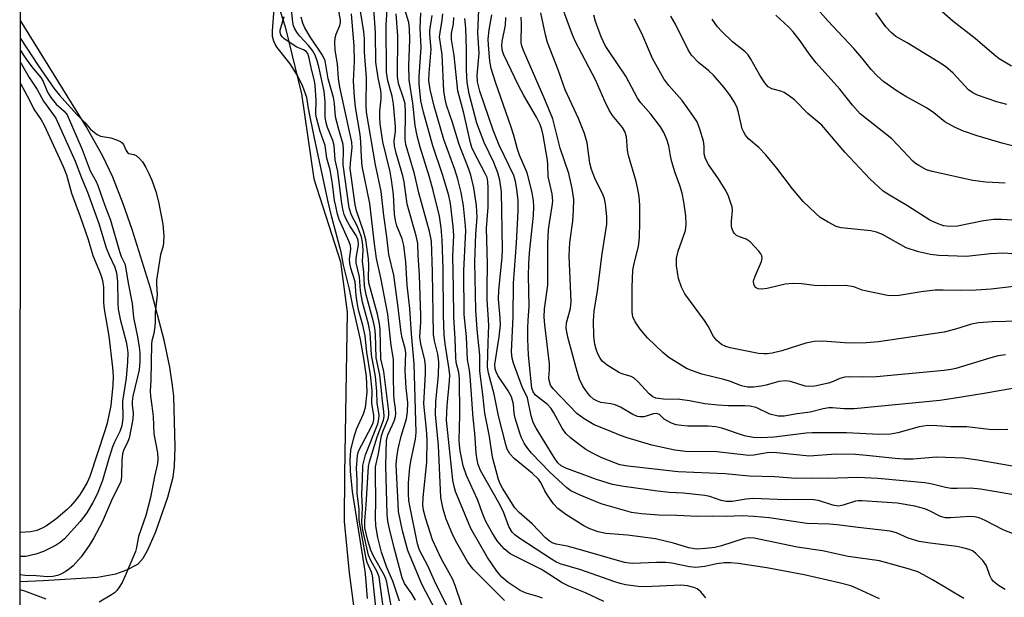
# Model space of a CAD drawing. Units: inches. Extents: x 1309760 to 1315760, y 497449 to 501450.
# Drawn here: x 1309760 to 1309981, y 498916 to 499046 of the extents above; entities that cross this region are included whole.
import ezdxf

# ---------------------------------------------------------------- set-up
doc = ezdxf.new("R2010")
doc.units = ezdxf.units.IN
doc.header["$MEASUREMENT"] = 0
for name, color, linetype in [('HYDRO-Stream Poly Centerlines', 142, 'Continuous'), ('HYDRO-Water Body', 4, 'Continuous'), ('NTRL-Trees', 3, 'Continuous'), ('Undefined', 1, 'Continuous')]:
    doc.layers.add(name, color=color, linetype=linetype)

msp = doc.modelspace()

# ---------------------------------------------------------------- linework, layer by layer
at = {"layer": 'HYDRO-Stream Poly Centerlines'}
for points in [[(1309760.17, 499114.78, 0), (1309761.97, 499113.88, 0), (1309768.88, 499108.73, 0), (1309779.6, 499100.58, 0), (1309792.54, 499086.18, 0), (1309802.67, 499074.91, 0), (1309808.15, 499067.51, 0), (1309814.48, 499059.81, 0), (1309819.47, 499044.04, 0), (1309823.2, 499028.99, 0), (1309825.91, 499009.98, 0), (1309831.87, 498991.37, 0), (1309833.36, 498980.03, 0), (1309832.83, 498943.74, 0), (1309832.76, 498933.11, 0), (1309833.81, 498921.62, 0), (1309835.75, 498906.85, 0), (1309836.33, 498898.96, 0), (1309835.28, 498895.15, 0), (1309831.55, 498882.68, 0), (1309817.87, 498874.05, 0), (1309806.2, 498870.12, 0), (1309760.15, 498868.58, 0)], [(1309760.15, 498919.64, 0), (1309765.26, 498919.87, 0), (1309777.45, 498920.62, 0), (1309781.57, 498921.38, 0), (1309784.05, 498922.29, 0), (1309786.49, 498923.58, 0), (1309787.66, 498924.9, 0), (1309788.76, 498926.79, 0), (1309790.44, 498930.63, 0), (1309793.22, 498938.58, 0), (1309794.38, 498943.07, 0), (1309794.68, 498945.51, 0), (1309794.87, 498949.75, 0), (1309794.58, 498961.23, 0), (1309794.29, 498963.65, 0), (1309793.65, 498967.71, 0), (1309792.39, 498973.8, 0), (1309789.34, 498985.46, 0), (1309785.23, 498998.6, 0), (1309783.19, 499004.39, 0), (1309780.88, 499010.31, 0), (1309778.63, 499015.08, 0), (1309774.9, 499021.72, 0), (1309760.16, 499045.44, 0)]]:
    msp.add_polyline3d(points, dxfattribs=at)
at = {"layer": 'HYDRO-Water Body'}
for points in [[(1309760.15, 498868.58, 0), (1309760.15, 498919.64, 0), (1309765.26, 498919.87, 0), (1309777.45, 498920.62, 0), (1309781.57, 498921.38, 0), (1309784.05, 498922.29, 0), (1309786.49, 498923.58, 0), (1309787.66, 498924.9, 0), (1309788.76, 498926.79, 0), (1309790.44, 498930.63, 0), (1309793.22, 498938.58, 0), (1309794.38, 498943.07, 0), (1309794.68, 498945.51, 0), (1309794.87, 498949.75, 0), (1309794.58, 498961.23, 0), (1309794.29, 498963.65, 0), (1309793.65, 498967.71, 0), (1309792.39, 498973.8, 0), (1309789.34, 498985.46, 0), (1309785.23, 498998.6, 0), (1309783.19, 499004.39, 0), (1309780.88, 499010.31, 0), (1309778.63, 499015.08, 0), (1309774.9, 499021.72, 0), (1309760.16, 499045.44, 0), (1309760.17, 499114.78, 0)], [(1309814.48, 499059.81, 0), (1309819.47, 499044.04, 0), (1309823.2, 499028.99, 0), (1309825.91, 499009.98, 0), (1309831.87, 498991.37, 0), (1309833.36, 498980.03, 0), (1309832.83, 498943.74, 0), (1309832.76, 498933.11, 0), (1309833.81, 498921.62, 0), (1309835.75, 498906.85, 0)]]:
    msp.add_polyline3d(points, dxfattribs=at)
at = {"layer": 'NTRL-Trees'}
msp.add_polyline3d([(1309760.01, 497449.68, 0), (1309760.39, 501449.5, 0)], dxfattribs=at)
at = {"layer": 'Undefined'}
for points, elevation in [([(1309837.97, 498915.82), (1309837.59, 498920.56), (1309837.42, 498922), (1309834.6, 498939.82), (1309834.14, 498944.43), (1309834.06, 498946.84), (1309834.21, 498949.13), (1309834.87, 498951.86), (1309835.52, 498953.83), (1309837.03, 498957.26), (1309837.47, 498958.71), (1309837.88, 498962.14), (1309837.72, 498965.61), (1309837.14, 498969.69), (1309836.37, 498973.91), (1309834.65, 498981.5), (1309833.89, 498985.23), (1309832.57, 498990.61), (1309832.02, 498993.5), (1309829.97, 499001.34), (1309829.15, 499004.84), (1309826.09, 499019.12), (1309824.76, 499025.77), (1309824.34, 499028.2), (1309823.45, 499030.66), (1309822.23, 499033.12), (1309820.63, 499035.74), (1309817.68, 499039.39), (1309817.23, 499040.18), (1309816.95, 499040.85), (1309816.7, 499041.91), (1309816.63, 499043.14), (1309817.03, 499048.08)], 228), ([(1309839.81, 498913.87), (1309839.05, 498920.97), (1309838.84, 498921.76), (1309837.9, 498923.91), (1309837.63, 498924.75), (1309836.22, 498932.49), (1309836.12, 498933.6), (1309836.08, 498935.86), (1309835.62, 498939.37), (1309835.63, 498942.44), (1309835.49, 498945.07), (1309835.72, 498947.9), (1309835.96, 498948.89), (1309838.92, 498954.56), (1309839.2, 498955.23), (1309839.36, 498955.88), (1309839.34, 498956.86), (1309838.93, 498959.62), (1309838.97, 498962.57), (1309838.66, 498966.01), (1309837.83, 498971.07), (1309837.45, 498974.78), (1309836.93, 498977.12), (1309836.04, 498980.3), (1309835.72, 498981.79), (1309835.45, 498983.78), (1309835.2, 498986.84), (1309834.24, 498989.91), (1309833.99, 498990.97), (1309833.95, 498991.95), (1309834.19, 498994.16), (1309834.12, 498995.03), (1309833.88, 498995.81), (1309831.63, 499000.83), (1309831.25, 499002.05), (1309830.82, 499003.84), (1309830.58, 499005.09), (1309830.11, 499008.84), (1309829.58, 499011.96), (1309828.83, 499014.59), (1309828.43, 499017.42), (1309827.31, 499020.6), (1309826.51, 499023.63), (1309826.41, 499024.47), (1309826.44, 499027.55), (1309826.26, 499030.95), (1309826.1, 499031.95), (1309825.41, 499034.56), (1309824.9, 499037.05), (1309824.56, 499038.07), (1309824.19, 499038.53), (1309823.58, 499038.89), (1309822.12, 499039.49), (1309820.61, 499040.44), (1309819.24, 499041.41), (1309818.84, 499041.78), (1309818.52, 499042.25), (1309818.37, 499042.79), (1309818.38, 499043.31), (1309819.3, 499046.4)], 230), ([(1309760.17, 499041.42), (1309764.17, 499035.39), (1309767.7, 499030.3), (1309768.86, 499028.8), (1309772.81, 499024.37), (1309774.65, 499022.55), (1309775.82, 499021.19), (1309776.4, 499020.66), (1309777.37, 499019.93), (1309778.14, 499019.51), (1309780.42, 499019.13), (1309781.74, 499018.71), (1309782.58, 499018.32), (1309782.97, 499018.03), (1309783.3, 499017.65), (1309783.85, 499016.31), (1309784.18, 499015.84), (1309784.49, 499015.67), (1309785.6, 499015.42), (1309786.11, 499015.18), (1309786.86, 499014.56), (1309787.52, 499013.74), (1309788.29, 499012.5), (1309788.97, 499011.18), (1309789.61, 499009.66), (1309790.53, 499007.12), (1309791.14, 499004.81), (1309792.07, 498999.83), (1309792.28, 498997.15), (1309792.26, 498995.84), (1309792.13, 498994.89), (1309791.58, 498993), (1309790.67, 498987.26), (1309790.65, 498986.41), (1309790.8, 498983.95), (1309790.34, 498980.01), (1309790.4, 498978), (1309790.31, 498976.85), (1309790.07, 498975.28), (1309789.66, 498973.64), (1309789.56, 498972.85), (1309789.41, 498964.72), (1309789.25, 498962.43), (1309789.32, 498961.19), (1309789.65, 498959.07), (1309789.91, 498956.63), (1309790.08, 498952.8), (1309790.9, 498948.55), (1309790.97, 498947.22), (1309790.89, 498946.12), (1309790.25, 498943.24), (1309789.36, 498938.48), (1309788.26, 498934.49), (1309786.65, 498929.73), (1309786.18, 498927.27), (1309785.93, 498926.39), (1309783.68, 498920.93), (1309782.95, 498919.46), (1309782.33, 498918.41), (1309781.78, 498917.67), (1309781.28, 498917.15), (1309780.61, 498916.66), (1309777.84, 498915)], 228), ([(1309760.16, 499038.74), (1309760.7, 499037.9), (1309761.85, 499036.25), (1309763.03, 499034.71), (1309764.75, 499032.66), (1309765.26, 499031.78), (1309766.25, 499029.37), (1309766.98, 499028.22), (1309768.16, 499026.74), (1309770.01, 499025.11), (1309770.65, 499024.34), (1309774.03, 499016.55), (1309775.78, 499011.77), (1309777.13, 499009.35), (1309777.56, 499008.45), (1309779.06, 499003.95), (1309780.37, 499000.73), (1309782.38, 498993.67), (1309782.77, 498992.56), (1309783.54, 498990.9), (1309783.76, 498990.21), (1309784.3, 498986.55), (1309785.2, 498981.98), (1309785.49, 498978.84), (1309786.41, 498974.52), (1309786.79, 498972.19), (1309786.9, 498971.02), (1309786.91, 498968.97), (1309786.75, 498967.16), (1309786.44, 498965.53), (1309785.4, 498961.2), (1309785.22, 498960.05), (1309785.23, 498959.21), (1309785.47, 498957.48), (1309785.36, 498956.07), (1309784.56, 498951.82), (1309784.28, 498951.02), (1309783.29, 498949.07), (1309783.06, 498948.32), (1309782.91, 498946.9), (1309782.82, 498943.21), (1309782.66, 498942.12), (1309782.26, 498941.1), (1309780.81, 498938.33), (1309778.52, 498932.95), (1309776.62, 498929.44), (1309775.57, 498927.75), (1309773.78, 498925.21), (1309772, 498923.17), (1309771.19, 498922.48), (1309770.24, 498921.86), (1309769.24, 498921.31), (1309768.47, 498921.02), (1309767.42, 498920.81), (1309766.35, 498920.73), (1309763.73, 498920.95), (1309761.27, 498920.97), (1309760.15, 498921.12)], 230), ([(1309760.16, 499036.01), (1309760.39, 499035.65), (1309762.13, 499032.68), (1309763.96, 499030.03), (1309765.36, 499027.4), (1309768.11, 499023.55), (1309772.48, 499013.89), (1309773.89, 499010.18), (1309775.21, 499007), (1309777.78, 498999.91), (1309779.39, 498994.51), (1309780.05, 498992.84), (1309781.31, 498990.15), (1309781.68, 498988.88), (1309781.92, 498986.83), (1309782.01, 498982.09), (1309782.11, 498980.77), (1309782.56, 498978.52), (1309783.88, 498973.43), (1309784.12, 498972.11), (1309784.22, 498970.91), (1309784.17, 498968.96), (1309783.9, 498965.28), (1309783.03, 498960.07), (1309783.13, 498956.32), (1309782.89, 498954.56), (1309782.49, 498953.29), (1309781.25, 498950.89), (1309780.79, 498949.84), (1309779.81, 498946.72), (1309778.59, 498942.3), (1309777.34, 498939.25), (1309776.43, 498937.37), (1309775.08, 498935.09), (1309773.56, 498933.14), (1309770.09, 498929.25), (1309769.11, 498928.39), (1309768.22, 498927.8), (1309765.33, 498926.41), (1309763.66, 498925.78), (1309761.37, 498925.3), (1309760.15, 498925.27)], 232), ([(1309765.95, 498915.72), (1309761.14, 498917.48), (1309760.15, 498917.81)], 228)]:
    msp.add_lwpolyline(points, dxfattribs=dict(at, elevation=elevation))
for points in [[(1309845.14, 498915.23, 236), (1309844.27, 498917.7, 236), (1309843.65, 498919.75, 236), (1309842.27, 498922.81, 236), (1309841.09, 498926.25, 236), (1309840.25, 498929.52, 236), (1309839.85, 498932.17, 236), (1309839.74, 498933.92, 236), (1309839.81, 498937.73, 236), (1309839.73, 498943.79, 236), (1309839.77, 498945.35, 236), (1309840.44, 498948.36, 236), (1309841.12, 498952.35, 236), (1309841.48, 498953.48, 236), (1309842.6, 498956.11, 236), (1309842.77, 498956.93, 236), (1309842.76, 498957.77, 236), (1309841.64, 498966.75, 236), (1309840.96, 498969.56, 236), (1309840.77, 498976.12, 236), (1309840.66, 498977.41, 236), (1309840.17, 498979.59, 236), (1309838.28, 498986.63, 236), (1309838.19, 498987.77, 236), (1309838.25, 498990.6, 236), (1309838.19, 498991.99, 236), (1309837.57, 498996.27, 236), (1309837.03, 498998.2, 236), (1309835.5, 499002.76, 236), (1309835.22, 499004.1, 236), (1309834.09, 499012.3, 236), (1309834.11, 499013.5, 236), (1309834.48, 499017.01, 236), (1309834.43, 499018.22, 236), (1309831.75, 499030.53, 236), (1309831.46, 499032.49, 236), (1309831.2, 499035.79, 236), (1309830.74, 499038.82, 236), (1309830.6, 499040.49, 236), (1309830.67, 499041.6, 236), (1309830.91, 499042.39, 236), (1309831.76, 499044.36, 236), (1309831.89, 499045, 236), (1309831.89, 499045.54, 236), (1309829.98, 499056.26, 236)], [(1309859.08, 498914.32, 244), (1309857.57, 498918.76, 244), (1309857.04, 498920.08, 244), (1309856.29, 498921.57, 244), (1309854.46, 498924.84, 244), (1309852.55, 498929.04, 244), (1309851, 498933.69, 244), (1309850.5, 498935.69, 244), (1309850.37, 498936.77, 244), (1309850.45, 498938.5, 244), (1309851.24, 498946.42, 244), (1309851.29, 498951.44, 244), (1309851.16, 498953.76, 244), (1309850.59, 498959.5, 244), (1309850.95, 498966.27, 244), (1309850.96, 498967.95, 244), (1309850.79, 498969.29, 244), (1309849.9, 498972.94, 244), (1309849.7, 498974.43, 244), (1309849.89, 498977.8, 244), (1309849.89, 498979.25, 244), (1309849.64, 498988.36, 244), (1309849.32, 498992.81, 244), (1309849.22, 498995.49, 244), (1309848.87, 498997.2, 244), (1309846.86, 499004.3, 244), (1309846.15, 499009.3, 244), (1309845.89, 499010.6, 244), (1309844.39, 499015.73, 244), (1309844, 499017.38, 244), (1309843.9, 499018.45, 244), (1309844.22, 499020.6, 244), (1309844.24, 499021.72, 244), (1309843.77, 499026.73, 244), (1309843.48, 499028.53, 244), (1309842.49, 499031.92, 244), (1309842.22, 499033.87, 244), (1309842.16, 499044.48, 244), (1309842.56, 499051.36, 244)], [(1309980.91, 498970.47, 270), (1309979.26, 498970.27, 270), (1309977.6, 498969.84, 270), (1309969.82, 498967.44, 270), (1309968.75, 498967.19, 270), (1309967.17, 498966.96, 270), (1309952.04, 498965.59, 270), (1309948.79, 498965.5, 270), (1309946.03, 498965.58, 270), (1309944.89, 498965.48, 270), (1309943.8, 498965.2, 270), (1309942.28, 498964.49, 270), (1309941.29, 498964.17, 270), (1309938.2, 498963.5, 270), (1309937.11, 498963.36, 270), (1309936.02, 498963.47, 270), (1309932.75, 498964.54, 270), (1309931.67, 498964.69, 270), (1309930.11, 498964.5, 270), (1309927.31, 498963.69, 270), (1309926.18, 498963.45, 270), (1309924.46, 498963.23, 270), (1309923.09, 498963.27, 270), (1309921.77, 498963.56, 270), (1309919.09, 498964.57, 270), (1309917.79, 498964.99, 270), (1309912.89, 498966.17, 270), (1309910.76, 498966.87, 270), (1309909.47, 498967.4, 270), (1309905.44, 498969.89, 270), (1309904.1, 498971.01, 270), (1309900.7, 498974.29, 270), (1309899.06, 498976.28, 270), (1309897.91, 498977.9, 270), (1309897.42, 498979.02, 270), (1309897.26, 498980.05, 270), (1309897.26, 498985.69, 270), (1309897.44, 498989.49, 270), (1309897.69, 498990.94, 270), (1309898.67, 498994.79, 270), (1309898.89, 498996.77, 270), (1309898.98, 499000.28, 270), (1309898.97, 499004.05, 270), (1309898.85, 499005.98, 270), (1309898.56, 499007.67, 270), (1309898.15, 499009.33, 270), (1309896.45, 499015.23, 270), (1309896.25, 499016.39, 270), (1309895.97, 499019.35, 270), (1309895.63, 499020.59, 270), (1309895.09, 499021.51, 270), (1309892.89, 499024.19, 270), (1309892.14, 499025.38, 270), (1309891.12, 499027.39, 270), (1309889.05, 499032.18, 270), (1309884.51, 499040.84, 270), (1309883.75, 499042.62, 270), (1309880.36, 499051.86, 270)], [(1309987.91, 498928.31, 260), (1309980.56, 498931.15, 260), (1309976.34, 498933.36, 260), (1309975.01, 498933.9, 260), (1309973.99, 498934.13, 260), (1309972.92, 498934.22, 260), (1309968.59, 498933.93, 260), (1309967.44, 498933.97, 260), (1309966.36, 498934.24, 260), (1309963.87, 498935.51, 260), (1309962.81, 498935.97, 260), (1309960.6, 498936.52, 260), (1309956.66, 498937.24, 260), (1309948.8, 498937.78, 260), (1309947.94, 498937.78, 260), (1309947.29, 498937.67, 260), (1309944.52, 498936.76, 260), (1309943.51, 498936.59, 260), (1309942.24, 498936.8, 260), (1309938.99, 498937.84, 260), (1309937.31, 498938.08, 260), (1309931.73, 498937.98, 260), (1309924.3, 498938.27, 260), (1309922.79, 498938.15, 260), (1309919.64, 498937.61, 260), (1309918.31, 498937.58, 260), (1309917.18, 498937.83, 260), (1309914.69, 498938.71, 260), (1309913.56, 498938.93, 260), (1309908.68, 498939.49, 260), (1309905.58, 498939.61, 260), (1309902.93, 498939.89, 260), (1309895.36, 498940.98, 260), (1309892.86, 498941.43, 260), (1309889.27, 498942.54, 260), (1309882.36, 498945.1, 260), (1309881.38, 498945.59, 260), (1309880.59, 498946.29, 260), (1309879.75, 498947.5, 260), (1309875.77, 498954.05, 260), (1309875.1, 498955.3, 260), (1309874.62, 498956.8, 260), (1309873.84, 498960.85, 260), (1309872.59, 498963.34, 260), (1309870.67, 498968.62, 260), (1309870.35, 498969.75, 260), (1309870.25, 498971.19, 260), (1309870.58, 498979.01, 260), (1309870.66, 498986.54, 260), (1309871.37, 498995.57, 260), (1309871.71, 499002.81, 260), (1309871.68, 499005.1, 260), (1309871.43, 499007.66, 260), (1309871.15, 499009.4, 260), (1309870.78, 499010.71, 260), (1309867.48, 499017.52, 260), (1309866.09, 499020.89, 260), (1309863.11, 499029.65, 260), (1309862.59, 499031.72, 260), (1309862.56, 499033.13, 260), (1309862.97, 499038.15, 260), (1309862.67, 499042.74, 260), (1309863.01, 499049.55, 260)], [(1309841.5, 498913.98, 232), (1309840.56, 498920.7, 232), (1309840.12, 498921.8, 232), (1309838.72, 498924.37, 232), (1309838.19, 498925.56, 232), (1309836.94, 498931.19, 232), (1309836.71, 498932.99, 232), (1309836.86, 498936.22, 232), (1309836.67, 498939.18, 232), (1309836.84, 498942.61, 232), (1309836.89, 498945.69, 232), (1309837.49, 498948.07, 232), (1309840.25, 498955.01, 232), (1309840.52, 498956.13, 232), (1309840.55, 498956.97, 232), (1309840.12, 498959.74, 232), (1309840.07, 498962.28, 232), (1309839.72, 498965.64, 232), (1309838.86, 498970.48, 232), (1309838.57, 498975.39, 232), (1309838.14, 498977.4, 232), (1309836.82, 498982.28, 232), (1309836.41, 498984.87, 232), (1309836.16, 498987.96, 232), (1309835.44, 498991.09, 232), (1309835.44, 498992.14, 232), (1309835.91, 498995.18, 232), (1309835.87, 498996.18, 232), (1309835.45, 498997.22, 232), (1309834.01, 498999.45, 232), (1309833.17, 499000.95, 232), (1309832.75, 499001.94, 232), (1309832.42, 499003.17, 232), (1309832.09, 499004.98, 232), (1309831.33, 499011.63, 232), (1309830.74, 499014.22, 232), (1309830.47, 499017.46, 232), (1309830.16, 499018.53, 232), (1309828.97, 499021.45, 232), (1309828.66, 499022.5, 232), (1309828.5, 499023.81, 232), (1309828.47, 499027.22, 232), (1309828.23, 499029.6, 232), (1309827.06, 499035.06, 232), (1309826.69, 499036.42, 232), (1309826.21, 499037.72, 232), (1309825.64, 499038.72, 232), (1309824.74, 499039.87, 232), (1309822.79, 499041.93, 232), (1309822.13, 499042.82, 232), (1309821.59, 499043.76, 232), (1309821.4, 499044.27, 232), (1309821.25, 499045.08, 232), (1309820.88, 499048.68, 232)], [(1309848.68, 498915.45, 238), (1309847.9, 498916.92, 238), (1309846.27, 498919.24, 238), (1309845.72, 498920.48, 238), (1309843.9, 498927.22, 238), (1309842.85, 498931.48, 238), (1309842.48, 498933.2, 238), (1309842.33, 498934.73, 238), (1309842.05, 498945.71, 238), (1309842.19, 498951.25, 238), (1309842.49, 498952.58, 238), (1309843.55, 498954.77, 238), (1309843.98, 498955.86, 238), (1309844.21, 498956.7, 238), (1309844.28, 498957.27, 238), (1309844.22, 498958.44, 238), (1309843.92, 498960.51, 238), (1309843.83, 498961.69, 238), (1309843.75, 498965.55, 238), (1309843.78, 498969.54, 238), (1309843.28, 498972.56, 238), (1309842.5, 498979.59, 238), (1309840.93, 498987.73, 238), (1309840, 498992.07, 238), (1309839.53, 498995.37, 238), (1309838.48, 499004.44, 238), (1309836.79, 499012.83, 238), (1309836.59, 499014.8, 238), (1309836.45, 499018.24, 238), (1309836.3, 499019.9, 238), (1309835.3, 499026.07, 238), (1309835.02, 499028.34, 238), (1309834.78, 499031.9, 238), (1309835.05, 499036.38, 238), (1309834.93, 499039.74, 238), (1309834.34, 499046.95, 238)], [(1309853.72, 498912.24, 240), (1309850.99, 498917.32, 240), (1309850.14, 498919.06, 240), (1309846.98, 498926.63, 240), (1309845.8, 498931.04, 240), (1309844.93, 498935.35, 240), (1309844.79, 498937.11, 240), (1309844.39, 498945.84, 240), (1309844.49, 498947.47, 240), (1309844.83, 498949.42, 240), (1309845.51, 498952.22, 240), (1309846.66, 498956.14, 240), (1309846.93, 498957.72, 240), (1309846.96, 498959.73, 240), (1309846.58, 498963.08, 240), (1309846.39, 498966.92, 240), (1309846.57, 498970.96, 240), (1309846.4, 498971.94, 240), (1309845.74, 498974.27, 240), (1309845.48, 498975.5, 240), (1309844.78, 498981.74, 240), (1309843.84, 498988.38, 240), (1309842.74, 498992.98, 240), (1309842.28, 498996.93, 240), (1309841.58, 499001.76, 240), (1309841.01, 499007.15, 240), (1309839.75, 499013.13, 240), (1309837.71, 499024.91, 240), (1309837.64, 499026.48, 240), (1309837.73, 499032.59, 240), (1309837.26, 499038.39, 240), (1309837.25, 499041.43, 240), (1309837.1, 499042.91, 240), (1309836.39, 499047.58, 240)], [(1309855.93, 498913.82, 242), (1309853.27, 498919.1, 242), (1309851.44, 498923.17, 242), (1309849.62, 498926.65, 242), (1309849.19, 498928.13, 242), (1309847.43, 498936.61, 242), (1309847.24, 498937.85, 242), (1309847.15, 498939.29, 242), (1309847.14, 498941.77, 242), (1309847.42, 498945.23, 242), (1309847.65, 498946.68, 242), (1309848.68, 498951.57, 242), (1309848.84, 498953.11, 242), (1309848.39, 498968.5, 242), (1309847.81, 498975.2, 242), (1309847.45, 498980.86, 242), (1309846.86, 498986.09, 242), (1309846.53, 498991.31, 242), (1309846.08, 498994.99, 242), (1309845.73, 498996.5, 242), (1309844.55, 498999.42, 242), (1309844.2, 499000.59, 242), (1309844.02, 499002.04, 242), (1309843.75, 499006.43, 242), (1309843.35, 499009.77, 242), (1309843, 499011.56, 242), (1309841.38, 499018.26, 242), (1309840.82, 499022.3, 242), (1309840.7, 499023.7, 242), (1309840.68, 499025.15, 242), (1309841.04, 499027.87, 242), (1309841.05, 499028.95, 242), (1309840.95, 499029.77, 242), (1309840.33, 499032.63, 242), (1309839.84, 499036.14, 242), (1309839.71, 499042.71, 242), (1309839.38, 499048.23, 242)], [(1309868.68, 498915.4, 246), (1309861.66, 498922.43, 246), (1309860.46, 498924.01, 246), (1309857.69, 498928.89, 246), (1309856.96, 498930.39, 246), (1309855.61, 498933.64, 246), (1309854.92, 498935.89, 246), (1309854.41, 498938.48, 246), (1309853.86, 498950.15, 246), (1309853.22, 498957.12, 246), (1309853.26, 498960.03, 246), (1309853.83, 498965.89, 246), (1309853.92, 498968.93, 246), (1309853.74, 498970.62, 246), (1309852.94, 498973.62, 246), (1309852.74, 498975.03, 246), (1309852.53, 498989.1, 246), (1309852.28, 498995.95, 246), (1309851.87, 498998.18, 246), (1309849.49, 499006.83, 246), (1309848.46, 499011.12, 246), (1309846.53, 499017.67, 246), (1309846.39, 499018.88, 246), (1309846.46, 499024.73, 246), (1309846.36, 499026.75, 246), (1309846.04, 499028.08, 246), (1309844.88, 499031.36, 246), (1309844.64, 499032.95, 246), (1309844.78, 499042.07, 246), (1309844.39, 499046.96, 246)], [(1309877.2, 498915.93, 248), (1309876.1, 498916.33, 248), (1309873.52, 498917.03, 248), (1309872.14, 498917.62, 248), (1309869.48, 498919.41, 248), (1309868.04, 498920.65, 248), (1309866.92, 498922.01, 248), (1309864.85, 498925.07, 248), (1309861.14, 498931.56, 248), (1309857.68, 498939.86, 248), (1309857.34, 498940.93, 248), (1309857.1, 498942.35, 248), (1309855.68, 498955.83, 248), (1309855.81, 498959.15, 248), (1309856.35, 498964.58, 248), (1309856.4, 498965.96, 248), (1309856.26, 498967.2, 248), (1309855.34, 498972.95, 248), (1309855.12, 498975.01, 248), (1309855.02, 498979.33, 248), (1309854.94, 498989.72, 248), (1309854.71, 498996.28, 248), (1309854.46, 498998.96, 248), (1309854.07, 499001.61, 248), (1309852.66, 499007.36, 248), (1309851.83, 499010.34, 248), (1309849.74, 499017.03, 248), (1309849.08, 499019.62, 248), (1309848.67, 499021.96, 248), (1309848.13, 499026.92, 248), (1309847.31, 499032.17, 248), (1309847.22, 499035.41, 248), (1309847.42, 499041.14, 248), (1309847.4, 499043.57, 248), (1309847.2, 499044.99, 248), (1309846.33, 499047.97, 248)], [(1309890.89, 498915.18, 250), (1309886.82, 498917.08, 250), (1309883.1, 498918.64, 250), (1309881.61, 498919.38, 250), (1309878.59, 498921.34, 250), (1309876.94, 498922.32, 250), (1309869.92, 498925.88, 250), (1309868.57, 498927, 250), (1309867.01, 498928.75, 250), (1309865.78, 498930.72, 250), (1309864.49, 498933.13, 250), (1309863.88, 498934.57, 250), (1309862.62, 498938.05, 250), (1309860.14, 498943.43, 250), (1309859.38, 498945.61, 250), (1309858.72, 498948.98, 250), (1309858.54, 498950.3, 250), (1309858.49, 498951.32, 250), (1309858.68, 498957.03, 250), (1309858.56, 498965.21, 250), (1309858.4, 498966.56, 250), (1309857.85, 498968.81, 250), (1309857.71, 498969.96, 250), (1309857.61, 498974.08, 250), (1309857.29, 498979.02, 250), (1309857.24, 498985.4, 250), (1309857.06, 498992.63, 250), (1309857.32, 498997.24, 250), (1309857.15, 498999.26, 250), (1309856.54, 499004.43, 250), (1309856.2, 499006.19, 250), (1309854.75, 499010.9, 250), (1309852.57, 499017.33, 250), (1309850.51, 499024.88, 250), (1309849.94, 499027.45, 250), (1309849.51, 499031.25, 250), (1309849.51, 499032.94, 250), (1309849.99, 499039.42, 250), (1309849.76, 499043.75, 250), (1309849.93, 499047.19, 250)], [(1309913.75, 498916.01, 252), (1309912.68, 498917.31, 252), (1309911.85, 498918, 252), (1309911.06, 498918.33, 252), (1309909.63, 498918.66, 252), (1309908.16, 498918.83, 252), (1309900.21, 498918.45, 252), (1309898.58, 498918.56, 252), (1309895.74, 498918.92, 252), (1309894.6, 498919.18, 252), (1309893.18, 498919.64, 252), (1309885.74, 498922.3, 252), (1309881.12, 498923.65, 252), (1309880.18, 498924.09, 252), (1309879.22, 498924.65, 252), (1309872.07, 498929.31, 252), (1309870.95, 498930.11, 252), (1309870.34, 498930.73, 252), (1309869.63, 498932.01, 252), (1309868.49, 498935.05, 252), (1309867.7, 498936.81, 252), (1309863.3, 498944.56, 252), (1309862.75, 498945.88, 252), (1309862.49, 498946.98, 252), (1309862.3, 498948.44, 252), (1309861.98, 498952.92, 252), (1309861.63, 498956.37, 252), (1309860.98, 498965.7, 252), (1309860.82, 498967.05, 252), (1309860.37, 498969.44, 252), (1309860.11, 498974.54, 252), (1309859.61, 498979.51, 252), (1309859.57, 498989.33, 252), (1309859.98, 498998.41, 252), (1309859.87, 499000.14, 252), (1309859.46, 499003.91, 252), (1309858.96, 499006.93, 252), (1309858.22, 499009.89, 252), (1309857.51, 499012.09, 252), (1309855.08, 499018.75, 252), (1309852.88, 499026.24, 252), (1309852, 499029.99, 252), (1309851.73, 499032.02, 252), (1309851.77, 499033.69, 252), (1309852.2, 499039.04, 252), (1309851.9, 499042.37, 252), (1309851.9, 499043.26, 252), (1309852.45, 499046.58, 252)], [(1309952.66, 498915.78, 254), (1309947.81, 498918.02, 254), (1309946.25, 498918.65, 254), (1309943.63, 498919.38, 254), (1309935.78, 498921.19, 254), (1309927.42, 498922.71, 254), (1309921.05, 498923.72, 254), (1309919.3, 498923.85, 254), (1309917.89, 498923.81, 254), (1309916.25, 498923.59, 254), (1309913.57, 498923.01, 254), (1309911.54, 498922.82, 254), (1309910.08, 498922.95, 254), (1309906.16, 498923.74, 254), (1309904.75, 498923.9, 254), (1309902.74, 498923.95, 254), (1309897.41, 498923.71, 254), (1309896.57, 498923.74, 254), (1309895.55, 498923.91, 254), (1309884.67, 498927.04, 254), (1309882.69, 498927.55, 254), (1309880.22, 498928.05, 254), (1309879.32, 498928.36, 254), (1309878.67, 498928.75, 254), (1309877.82, 498929.45, 254), (1309874.87, 498932.59, 254), (1309871.91, 498935.14, 254), (1309870.96, 498936.21, 254), (1309868.19, 498940.61, 254), (1309867.67, 498941.58, 254), (1309867.29, 498942.56, 254), (1309865.96, 498947.57, 254), (1309865.27, 498952.17, 254), (1309864.27, 498957.38, 254), (1309863.81, 498961.63, 254), (1309863.13, 498966.84, 254), (1309863.12, 498970.41, 254), (1309862.54, 498976.18, 254), (1309862.25, 498980.51, 254), (1309862.03, 498991.3, 254), (1309862.22, 498997.56, 254), (1309862.51, 499001.4, 254), (1309862.48, 499002.62, 254), (1309862.35, 499003.95, 254), (1309861.8, 499007.97, 254), (1309861.1, 499010.78, 254), (1309860.65, 499012.13, 254), (1309858.52, 499017.63, 254), (1309857, 499022.57, 254), (1309855.68, 499026.49, 254), (1309855.32, 499027.83, 254), (1309855.09, 499029.7, 254), (1309854.68, 499037.8, 254), (1309854.12, 499041.78, 254), (1309854.2, 499042.8, 254), (1309854.7, 499045.57, 254), (1309854.84, 499046.99, 254)], [(1309982.34, 498939.18, 262), (1309975.33, 498940.38, 262), (1309973.05, 498940.57, 262), (1309970.1, 498940.5, 262), (1309968.72, 498940.54, 262), (1309967.48, 498940.77, 262), (1309964.47, 498941.52, 262), (1309962.83, 498941.78, 262), (1309952.3, 498942.77, 262), (1309947.86, 498943.01, 262), (1309941.14, 498942.75, 262), (1309937.62, 498942.87, 262), (1309933.94, 498942.75, 262), (1309929.24, 498943.14, 262), (1309923.46, 498943.26, 262), (1309918.09, 498943.8, 262), (1309907.54, 498944.24, 262), (1309896.27, 498945.51, 262), (1309894.53, 498945.86, 262), (1309893.15, 498946.32, 262), (1309890.45, 498947.43, 262), (1309888.34, 498948.41, 262), (1309886.86, 498949.29, 262), (1309885.46, 498950.29, 262), (1309883.41, 498951.86, 262), (1309882.37, 498952.87, 262), (1309881.54, 498954.08, 262), (1309879.73, 498957.47, 262), (1309879.11, 498958.47, 262), (1309878.3, 498959.34, 262), (1309875.59, 498961.44, 262), (1309875.05, 498962.17, 262), (1309874.76, 498962.99, 262), (1309874.05, 498970.44, 262), (1309873.89, 498973.99, 262), (1309873.88, 498976.53, 262), (1309873.93, 498978.21, 262), (1309874.2, 498981.39, 262), (1309874.04, 498988.23, 262), (1309874.08, 498990.88, 262), (1309874.26, 498993.34, 262), (1309875.13, 499001.74, 262), (1309875.21, 499003.73, 262), (1309875.16, 499005.14, 262), (1309874.75, 499007.19, 262), (1309873.7, 499011.3, 262), (1309872, 499015.29, 262), (1309871.53, 499016.61, 262), (1309870.72, 499019.69, 262), (1309870.13, 499021.58, 262), (1309866.6, 499031.67, 262), (1309865.69, 499034.72, 262), (1309865.37, 499036.38, 262), (1309865.04, 499040.02, 262), (1309865.01, 499041.31, 262), (1309865.21, 499043.35, 262), (1309865.85, 499046.75, 262)], [(1309984.21, 498963.24, 268), (1309976.14, 498961.82, 268), (1309969.18, 498960.67, 268), (1309966.23, 498960.26, 268), (1309947, 498958.4, 268), (1309944.68, 498958.36, 268), (1309942.13, 498958.61, 268), (1309941.36, 498958.59, 268), (1309940.05, 498958.37, 268), (1309937.12, 498957.66, 268), (1309934.24, 498957.28, 268), (1309931.35, 498956.76, 268), (1309929.97, 498956.76, 268), (1309928.12, 498957.2, 268), (1309925.02, 498958.67, 268), (1309923.62, 498959.01, 268), (1309922.49, 498959.09, 268), (1309918.75, 498959.08, 268), (1309916.49, 498959.23, 268), (1309913.51, 498959.54, 268), (1309910.11, 498960.17, 268), (1309907.91, 498960.48, 268), (1309904.25, 498960.57, 268), (1309902.58, 498960.81, 268), (1309901.88, 498961.11, 268), (1309901.06, 498961.71, 268), (1309898.53, 498964.53, 268), (1309897.69, 498965.28, 268), (1309897.03, 498965.62, 268), (1309895.21, 498966.12, 268), (1309894.42, 498966.47, 268), (1309891.67, 498968.17, 268), (1309890.56, 498969.08, 268), (1309890.09, 498969.75, 268), (1309889.58, 498970.75, 268), (1309889.17, 498971.8, 268), (1309888.87, 498972.9, 268), (1309888.64, 498974.61, 268), (1309888.59, 498978.18, 268), (1309888.76, 498980.25, 268), (1309889.5, 498984.86, 268), (1309890.52, 498993.17, 268), (1309891.55, 498999.78, 268), (1309891.6, 499001.5, 268), (1309891.31, 499004.34, 268), (1309891.09, 499005.45, 268), (1309890.79, 499006.28, 268), (1309888.86, 499010.14, 268), (1309888.14, 499012.05, 268), (1309887.81, 499013.48, 268), (1309887.14, 499018.06, 268), (1309886.6, 499020.11, 268), (1309885.22, 499023.5, 268), (1309882.25, 499029.89, 268), (1309880.65, 499034.44, 268), (1309878.29, 499040.52, 268), (1309877.82, 499042.24, 268), (1309876.76, 499047.22, 268)], [(1309983.95, 498978.02, 272), (1309978, 498977.93, 272), (1309974.89, 498977.69, 272), (1309973.32, 498977.36, 272), (1309969.74, 498976.22, 272), (1309967.2, 498975.6, 272), (1309952.45, 498973.44, 272), (1309949.79, 498973.21, 272), (1309946.88, 498973.14, 272), (1309944.86, 498973.22, 272), (1309939.98, 498973.58, 272), (1309938.05, 498973.47, 272), (1309936.18, 498973.11, 272), (1309930.83, 498971.42, 272), (1309928.62, 498970.88, 272), (1309927.54, 498970.71, 272), (1309926.75, 498970.68, 272), (1309925.58, 498970.81, 272), (1309919.19, 498972.09, 272), (1309918.24, 498972.39, 272), (1309917.28, 498972.83, 272), (1309916.2, 498973.69, 272), (1309915.5, 498974.58, 272), (1309914.3, 498976.9, 272), (1309913.5, 498978.16, 272), (1309909.07, 498984.16, 272), (1309908.31, 498985.7, 272), (1309907.65, 498987.58, 272), (1309907.2, 498990.44, 272), (1309907.2, 498992.16, 272), (1309907.56, 498993.76, 272), (1309909.19, 498998.38, 272), (1309909.33, 498999.74, 272), (1309909.26, 499001.66, 272), (1309908.83, 499004.79, 272), (1309908.47, 499006.77, 272), (1309907.96, 499008.45, 272), (1309906.92, 499011.3, 272), (1309906.15, 499013.75, 272), (1309905.82, 499015.13, 272), (1309905.47, 499017.36, 272), (1309905.06, 499018.76, 272), (1309904.35, 499020.39, 272), (1309903.59, 499021.6, 272), (1309901.44, 499024.45, 272), (1309899.21, 499026.98, 272), (1309898.44, 499028.02, 272), (1309895.82, 499032.98, 272), (1309892.07, 499038.52, 272), (1309891.23, 499039.89, 272), (1309890.34, 499041.84, 272), (1309889.05, 499045.25, 272), (1309888.68, 499046.64, 272)], [(1309980.81, 499008.96, 280), (1309976.53, 499009.23, 280), (1309973.63, 499009.6, 280), (1309964.47, 499011.58, 280), (1309963.24, 499012.01, 280), (1309961.47, 499012.93, 280), (1309960.76, 499013.39, 280), (1309960.12, 499013.94, 280), (1309956.83, 499017.49, 280), (1309955.42, 499018.9, 280), (1309948.38, 499024.57, 280), (1309946.66, 499026.46, 280), (1309943.8, 499030.04, 280), (1309938.46, 499036.01, 280), (1309936.95, 499038, 280), (1309934.92, 499040.93, 280), (1309933.33, 499042.93, 280), (1309932.36, 499043.97, 280), (1309929.42, 499046.64, 280)], [(1309984.95, 499016.73, 282), (1309980.36, 499017.86, 282), (1309974.55, 499019.63, 282), (1309971.5, 499020.67, 282), (1309969.62, 499021.5, 282), (1309967.33, 499022.76, 282), (1309964.86, 499024.76, 282), (1309963.21, 499025.88, 282), (1309958.6, 499028.4, 282), (1309956.63, 499029.62, 282), (1309953.65, 499031.74, 282), (1309952.16, 499033.03, 282), (1309950.8, 499034.47, 282), (1309948.76, 499037.1, 282), (1309946.94, 499039.23, 282), (1309941.1, 499045.43, 282), (1309938.84, 499047.95, 282)], [(1309981.24, 499026.61, 284), (1309979.01, 499027.24, 284), (1309974.62, 499028.69, 284), (1309973.58, 499029.24, 284), (1309972.64, 499029.96, 284), (1309969.21, 499033.65, 284), (1309967.48, 499035.12, 284), (1309965.8, 499036.24, 284), (1309958.91, 499040.49, 284), (1309956.38, 499041.91, 284), (1309955.27, 499042.78, 284), (1309954.14, 499044.02, 284), (1309951.87, 499047.17, 284)], [(1309982.28, 499035.21, 286), (1309979.52, 499036.91, 286), (1309978.35, 499037.77, 286), (1309974.13, 499041.4, 286), (1309969.1, 499045.29, 286), (1309966.12, 499047.93, 286)], [(1309843.24, 498914.2, 234), (1309842.28, 498919.54, 234), (1309842.09, 498920.25, 234), (1309841.75, 498921.04, 234), (1309839.3, 498925.35, 234), (1309838.67, 498926.66, 234), (1309838.04, 498928.87, 234), (1309837.38, 498931.7, 234), (1309837.32, 498933.28, 234), (1309837.66, 498936.83, 234), (1309838.2, 498945.47, 234), (1309838.43, 498946.47, 234), (1309840.12, 498952.14, 234), (1309841.51, 498955.84, 234), (1309841.67, 498956.67, 234), (1309841.64, 498957.82, 234), (1309841.28, 498960.13, 234), (1309841.12, 498962.48, 234), (1309840.7, 498966.03, 234), (1309839.91, 498969.83, 234), (1309839.73, 498975.03, 234), (1309839.6, 498976.51, 234), (1309839.3, 498977.91, 234), (1309837.67, 498983.94, 234), (1309837.31, 498985.94, 234), (1309837.15, 498989.05, 234), (1309836.86, 498991.49, 234), (1309836.98, 498994.04, 234), (1309836.84, 498995.79, 234), (1309836.58, 498996.94, 234), (1309836.09, 498998.33, 234), (1309835.63, 498999.39, 234), (1309834.34, 499001.84, 234), (1309833.83, 499003.47, 234), (1309832.53, 499013.09, 234), (1309832.56, 499016.55, 234), (1309832.47, 499017.69, 234), (1309831.5, 499021.01, 234), (1309830.86, 499023.57, 234), (1309830.67, 499024.72, 234), (1309830.54, 499026.83, 234), (1309830.34, 499028.18, 234), (1309829.12, 499032.4, 234), (1309828.45, 499036.41, 234), (1309827.88, 499037.69, 234), (1309825.08, 499041.83, 234), (1309823.92, 499043.84, 234), (1309823.43, 499044.91, 234), (1309823.09, 499046.19, 234)], [(1309971.56, 498915.83, 256), (1309964.57, 498920.04, 256), (1309962.56, 498921.17, 256), (1309961.27, 498921.79, 256), (1309959.44, 498922.39, 256), (1309952.68, 498924.29, 256), (1309945.69, 498925.28, 256), (1309939.9, 498926.56, 256), (1309934.22, 498927.39, 256), (1309924.58, 498929.4, 256), (1309923.46, 498929.44, 256), (1309922.33, 498929.27, 256), (1309917.29, 498927.69, 256), (1309915.76, 498927.3, 256), (1309913.71, 498927.05, 256), (1309911.66, 498926.94, 256), (1309909.94, 498927.19, 256), (1309906.56, 498928.26, 256), (1309902.5, 498929.21, 256), (1309896.18, 498930.03, 256), (1309891.38, 498930.45, 256), (1309889.66, 498930.78, 256), (1309887.75, 498931.46, 256), (1309886.46, 498932.11, 256), (1309882.38, 498934.71, 256), (1309880.6, 498936.03, 256), (1309879.64, 498937.09, 256), (1309878.26, 498938.99, 256), (1309877.66, 498940, 256), (1309876.77, 498941.86, 256), (1309876.25, 498942.61, 256), (1309874.92, 498943.88, 256), (1309870.83, 498947.25, 256), (1309869.82, 498948.28, 256), (1309869.27, 498949.3, 256), (1309868.96, 498950.37, 256), (1309867.34, 498956.83, 256), (1309866.34, 498961.7, 256), (1309865.1, 498966.39, 256), (1309864.87, 498967.79, 256), (1309864.98, 498973.27, 256), (1309865.16, 498977.15, 256), (1309864.79, 498982.93, 256), (1309864.76, 498985.27, 256), (1309864.87, 498990.91, 256), (1309864.61, 498998.93, 256), (1309865.01, 499003.58, 256), (1309865.02, 499007.94, 256), (1309864.94, 499009.38, 256), (1309864.74, 499010.25, 256), (1309864.42, 499011.04, 256), (1309861.7, 499016.17, 256), (1309861.35, 499016.98, 256), (1309861, 499018.06, 256), (1309859.53, 499024.7, 256), (1309858.22, 499029.71, 256), (1309857.35, 499037.59, 256), (1309856.75, 499041.24, 256), (1309856.78, 499042.56, 256), (1309857.19, 499044.76, 256), (1309857.29, 499046.17, 256)], [(1309980.87, 498917.88, 258), (1309979.38, 498918.78, 258), (1309978.23, 498919.69, 258), (1309977.75, 498920.29, 258), (1309977.4, 498921.02, 258), (1309976.63, 498923.18, 258), (1309975.81, 498924.35, 258), (1309974.22, 498926.04, 258), (1309973.53, 498926.51, 258), (1309972.75, 498926.83, 258), (1309971.39, 498927.23, 258), (1309970.01, 498927.5, 258), (1309964.05, 498928.22, 258), (1309961.54, 498928.64, 258), (1309959.14, 498929.41, 258), (1309956.47, 498930.56, 258), (1309955.04, 498930.95, 258), (1309947.88, 498931.74, 258), (1309943.22, 498932.36, 258), (1309941.42, 498932.5, 258), (1309936.38, 498932.65, 258), (1309927.99, 498933.94, 258), (1309924.53, 498934.26, 258), (1309921.92, 498934.35, 258), (1309918.36, 498934.25, 258), (1309915.23, 498934.32, 258), (1309911.99, 498934.27, 258), (1309907.3, 498934.44, 258), (1309903.26, 498934.5, 258), (1309899.38, 498934.86, 258), (1309897.14, 498935.17, 258), (1309890.31, 498937.11, 258), (1309885.63, 498939.01, 258), (1309883.52, 498940, 258), (1309882.6, 498940.66, 258), (1309878.82, 498944.2, 258), (1309874.69, 498948.43, 258), (1309873.68, 498949.75, 258), (1309873.09, 498950.67, 258), (1309872.49, 498951.85, 258), (1309872.08, 498952.92, 258), (1309871.01, 498956.29, 258), (1309870.83, 498957.39, 258), (1309870.66, 498959.44, 258), (1309870.23, 498961.07, 258), (1309869.48, 498962.39, 258), (1309867.16, 498965.88, 258), (1309866.75, 498966.65, 258), (1309866.53, 498967.34, 258), (1309866.51, 498968.34, 258), (1309867.45, 498974.52, 258), (1309867.74, 498977.23, 258), (1309867.69, 498978.81, 258), (1309867.29, 498983, 258), (1309867.4, 498984.96, 258), (1309868.11, 498992.35, 258), (1309868.21, 498994.21, 258), (1309868.01, 499007.07, 258), (1309867.64, 499009.69, 258), (1309867.16, 499011.29, 258), (1309866.23, 499013.62, 258), (1309864.08, 499018.12, 258), (1309862.42, 499022.43, 258), (1309860.73, 499029.03, 258), (1309860.29, 499031.56, 258), (1309860.1, 499034.4, 258), (1309860.16, 499039.06, 258), (1309859.97, 499043.73, 258), (1309859.78, 499045.9, 258)], [(1309983.79, 498945.32, 264), (1309974.71, 498946.89, 264), (1309971.58, 498947.31, 264), (1309965.43, 498947.52, 264), (1309960.22, 498947.12, 264), (1309958.14, 498947.08, 264), (1309956.22, 498947.21, 264), (1309949.78, 498947.94, 264), (1309947.27, 498948.13, 264), (1309942.93, 498948.18, 264), (1309936.97, 498947.76, 264), (1309928.91, 498948.58, 264), (1309927.54, 498948.51, 264), (1309924.51, 498947.99, 264), (1309923.44, 498947.92, 264), (1309916.22, 498948.73, 264), (1309909.21, 498948.83, 264), (1309906.84, 498949.1, 264), (1309901.68, 498950.2, 264), (1309896.11, 498951.85, 264), (1309894.61, 498952.39, 264), (1309891.57, 498953.7, 264), (1309888.72, 498954.76, 264), (1309886.48, 498956.11, 264), (1309884.84, 498957.33, 264), (1309879.58, 498962.84, 264), (1309878.98, 498963.69, 264), (1309878.66, 498964.78, 264), (1309878.61, 498965.35, 264), (1309878.75, 498967.12, 264), (1309878.73, 498968.47, 264), (1309877.67, 498977.25, 264), (1309877.54, 498978.95, 264), (1309877.64, 498980.81, 264), (1309878.35, 498986.14, 264), (1309878.37, 498995.38, 264), (1309878.52, 498998.5, 264), (1309878.7, 499000.06, 264), (1309879.37, 499003.86, 264), (1309879.47, 499004.97, 264), (1309879.3, 499006.59, 264), (1309878.43, 499010.52, 264), (1309878.38, 499013.18, 264), (1309878.29, 499014.15, 264), (1309877.35, 499019.79, 264), (1309877.03, 499021.03, 264), (1309876.64, 499022.14, 264), (1309875.83, 499023.83, 264), (1309872.96, 499028.66, 264), (1309871.79, 499030.86, 264), (1309868.52, 499037.8, 264), (1309868.22, 499038.63, 264), (1309868.05, 499039.69, 264), (1309868.11, 499040.73, 264), (1309868.89, 499044.46, 264), (1309868.96, 499046.15, 264)], [(1309981.41, 498953.74, 266), (1309979.05, 498953.7, 266), (1309977.27, 498953.77, 266), (1309972.24, 498954.33, 266), (1309968.7, 498954.35, 266), (1309965.52, 498954.57, 266), (1309963.55, 498954.61, 266), (1309961.55, 498954.34, 266), (1309956.82, 498952.97, 266), (1309955.14, 498952.68, 266), (1309952.5, 498952.64, 266), (1309945.31, 498953.01, 266), (1309937.59, 498953.01, 266), (1309936.25, 498952.92, 266), (1309929.11, 498952.02, 266), (1309926.25, 498951.9, 266), (1309924.36, 498951.97, 266), (1309922.46, 498952.35, 266), (1309917.37, 498954.01, 266), (1309916.03, 498954.32, 266), (1309914.29, 498954.46, 266), (1309909.72, 498954.5, 266), (1309908.28, 498954.63, 266), (1309907.15, 498954.82, 266), (1309906.1, 498955.18, 266), (1309905.09, 498955.66, 266), (1309904.41, 498956.1, 266), (1309903.36, 498957.08, 266), (1309902.75, 498957.33, 266), (1309901.99, 498957.26, 266), (1309900.41, 498956.71, 266), (1309899.86, 498956.59, 266), (1309899, 498956.59, 266), (1309898.45, 498956.68, 266), (1309897.41, 498957.12, 266), (1309894.66, 498958.72, 266), (1309893.44, 498959.29, 266), (1309892.48, 498959.53, 266), (1309890.24, 498959.83, 266), (1309889.49, 498960.07, 266), (1309888.61, 498960.55, 266), (1309887.78, 498961.32, 266), (1309886.85, 498962.48, 266), (1309886.18, 498963.46, 266), (1309885.47, 498965.06, 266), (1309884.94, 498966.73, 266), (1309882.87, 498974.48, 266), (1309882.5, 498976.48, 266), (1309882.58, 498977.67, 266), (1309883.41, 498980.91, 266), (1309883.6, 498982.48, 266), (1309883.16, 498992.73, 266), (1309883.32, 498995.66, 266), (1309883.95, 499000.44, 266), (1309884.15, 499002.99, 266), (1309884.16, 499005.31, 266), (1309883.82, 499007.83, 266), (1309883.06, 499011.19, 266), (1309881.13, 499016.81, 266), (1309879.49, 499023.39, 266), (1309877.67, 499027.78, 266), (1309872.9, 499038.72, 266), (1309872.51, 499039.78, 266), (1309872.35, 499040.49, 266), (1309872.46, 499044.73, 266), (1309872.4, 499046.2, 266)], [(1309983.37, 498985.9, 274), (1309977.74, 498985.25, 274), (1309974.37, 498984.99, 274), (1309970.81, 498984.91, 274), (1309966.96, 498985.02, 274), (1309965.13, 498984.96, 274), (1309962.05, 498984.6, 274), (1309957.09, 498983.79, 274), (1309955.9, 498983.69, 274), (1309954.45, 498983.8, 274), (1309949.45, 498984.86, 274), (1309948.81, 498985.02, 274), (1309946.95, 498985.73, 274), (1309945.07, 498986.03, 274), (1309940.35, 498985.93, 274), (1309938.13, 498986.07, 274), (1309935.23, 498986.41, 274), (1309933.24, 498986.46, 274), (1309931.53, 498986.31, 274), (1309927.51, 498985.4, 274), (1309926.41, 498985.22, 274), (1309925.46, 498985.29, 274), (1309924.9, 498985.63, 274), (1309924.51, 498986.28, 274), (1309924.48, 498987.06, 274), (1309924.82, 498988.17, 274), (1309926.23, 498991.41, 274), (1309926.4, 498992.18, 274), (1309926.33, 498992.66, 274), (1309926.1, 498993.11, 274), (1309925.62, 498993.77, 274), (1309923.67, 498995.84, 274), (1309922.78, 498996.45, 274), (1309921.31, 498996.97, 274), (1309920.67, 498997.28, 274), (1309920.13, 498997.75, 274), (1309919.86, 498998.17, 274), (1309919.59, 498998.91, 274), (1309919.52, 498999.42, 274), (1309919.53, 499000.5, 274), (1309919.74, 499002.84, 274), (1309919.64, 499003.67, 274), (1309919.4, 499004.52, 274), (1309918.75, 499006.29, 274), (1309918.12, 499007.59, 274), (1309916.58, 499010, 274), (1309914.38, 499013.21, 274), (1309913.7, 499014.44, 274), (1309913.4, 499015.54, 274), (1309913.4, 499017.28, 274), (1309913.24, 499018.39, 274), (1309912.43, 499021.12, 274), (1309911.81, 499022.71, 274), (1309910.89, 499024.2, 274), (1309908.48, 499027.55, 274), (1309905.44, 499030.89, 274), (1309904.36, 499032.4, 274), (1309901.83, 499036.98, 274), (1309899.42, 499042.56, 274), (1309897.8, 499045.8, 274)], [(1309983.3, 498993.04, 276), (1309980.45, 498993.26, 276), (1309977.57, 498993.13, 276), (1309972.21, 498992.54, 276), (1309965.97, 498992.8, 276), (1309964.09, 498993.03, 276), (1309961.39, 498993.62, 276), (1309958.69, 498994.52, 276), (1309953.34, 498997.47, 276), (1309952.04, 498998.04, 276), (1309950.77, 498998.31, 276), (1309944.09, 498998.98, 276), (1309942.98, 498999.3, 276), (1309941.16, 499000.24, 276), (1309939.42, 499001.32, 276), (1309938.32, 499002.26, 276), (1309935.6, 499004.88, 276), (1309933.16, 499007.74, 276), (1309929.65, 499012.36, 276), (1309927.21, 499015.35, 276), (1309925.63, 499016.98, 276), (1309923.36, 499018.93, 276), (1309922.67, 499019.73, 276), (1309922.25, 499020.4, 276), (1309921.93, 499021.16, 276), (1309921.1, 499024.84, 276), (1309920.79, 499025.88, 276), (1309920.17, 499027.13, 276), (1309919.06, 499028.9, 276), (1309917.82, 499030.55, 276), (1309915.48, 499033.19, 276), (1309914.42, 499034.17, 276), (1309912.09, 499036.07, 276), (1309910.55, 499037.71, 276), (1309909.79, 499038.92, 276), (1309906.94, 499044.63, 276), (1309905.91, 499046.44, 276)], [(1309982.54, 499000.69, 278), (1309980.06, 499000.88, 278), (1309978.34, 499000.83, 278), (1309976.01, 499000.57, 278), (1309970.17, 498999.32, 278), (1309968.45, 498999.25, 278), (1309967.05, 498999.41, 278), (1309965.48, 498999.99, 278), (1309963.97, 499000.73, 278), (1309958.99, 499003.93, 278), (1309954.93, 499006.27, 278), (1309953.54, 499007.23, 278), (1309950.5, 499009.96, 278), (1309944.88, 499015.96, 278), (1309941.51, 499020.01, 278), (1309939.73, 499022.01, 278), (1309936.65, 499024.61, 278), (1309933.64, 499027.65, 278), (1309932.52, 499028.53, 278), (1309931.33, 499029.29, 278), (1309930.58, 499029.61, 278), (1309928.58, 499030.13, 278), (1309927.74, 499030.63, 278), (1309926.99, 499031.49, 278), (1309925.84, 499033.2, 278), (1309923.85, 499036.8, 278), (1309923.22, 499037.77, 278), (1309922.49, 499038.51, 278), (1309919.74, 499040.71, 278), (1309917.37, 499042.98, 278), (1309916.37, 499044.07, 278), (1309915.21, 499045.79, 278)], [(1309760.16, 499031.33, 234), (1309762.17, 499027.75, 234), (1309763.21, 499025.58, 234), (1309764.82, 499023.16, 234), (1309765.51, 499021.97, 234), (1309769.78, 499012.74, 234), (1309770.49, 499010.83, 234), (1309771.6, 499006.76, 234), (1309773.59, 499001.54, 234), (1309775.36, 498996.33, 234), (1309776.44, 498992.75, 234), (1309777.77, 498989.59, 234), (1309778.26, 498988.24, 234), (1309778.57, 498987.13, 234), (1309778.79, 498985.7, 234), (1309778.81, 498982.17, 234), (1309778.91, 498980.76, 234), (1309780, 498974.65, 234), (1309780.81, 498967.68, 234), (1309780.95, 498965.68, 234), (1309780.92, 498963.68, 234), (1309780.41, 498959.16, 234), (1309779.59, 498955.15, 234), (1309779.13, 498953.45, 234), (1309775.72, 498943.21, 234), (1309775.13, 498941.85, 234), (1309774.17, 498940.18, 234), (1309773.39, 498939.02, 234), (1309772.34, 498937.68, 234), (1309771.42, 498936.59, 234), (1309770.64, 498935.8, 234), (1309768.08, 498933.64, 234), (1309765.99, 498932.16, 234), (1309765.06, 498931.59, 234), (1309763.84, 498931.07, 234), (1309762.48, 498930.79, 234), (1309760.15, 498930.68, 234)]]:
    msp.add_polyline3d(points, dxfattribs=at)

doc.saveas('drawing.dxf')
